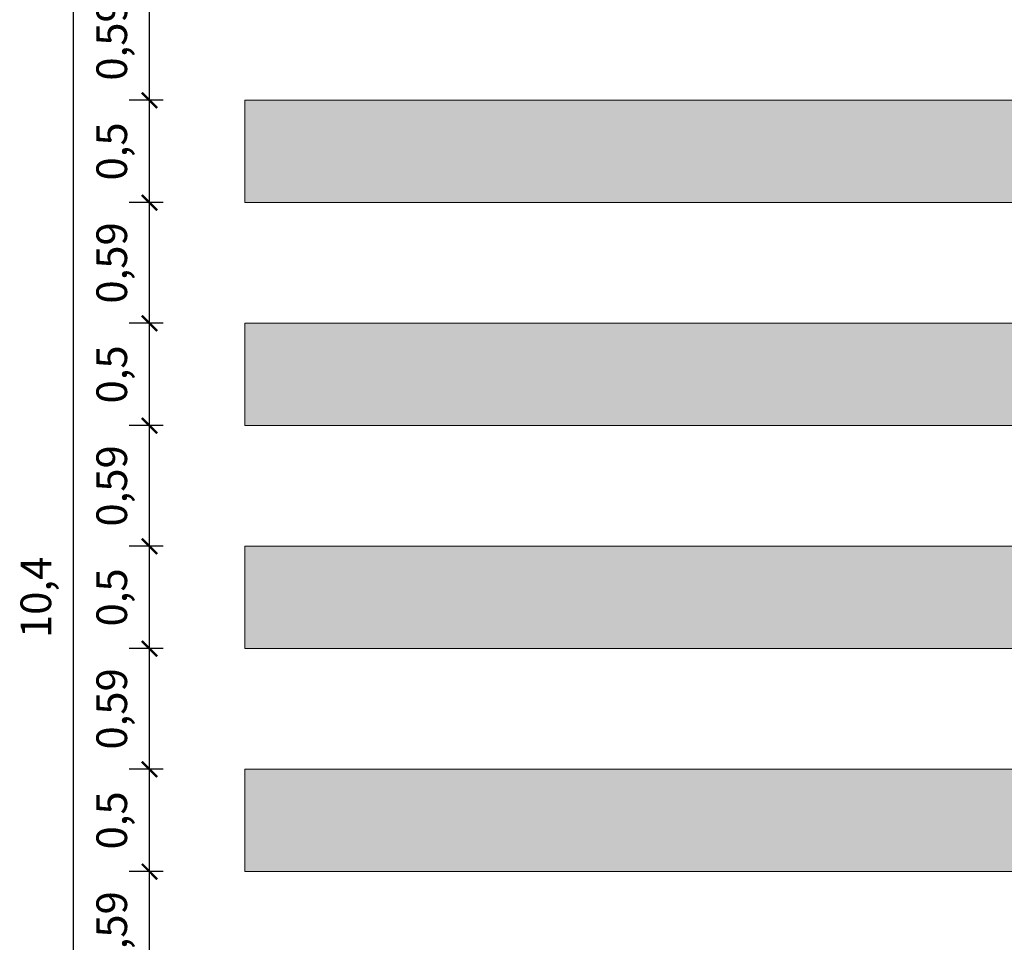
# Model space of a CAD drawing. Extents: x -19288 to 83657, y -2543 to 52361.
# Drawn here: x -18550 to -18545, y -1101 to -1097 of the extents above; entities that cross this region are included whole.
import ezdxf

# ---------------------------------------------------------------- set-up
doc = ezdxf.new("R2010")
doc.units = 0
doc.layers.get('0').update_dxf_attribs({"linetype": 'CONTINUOUS', "lineweight": 15})
doc.layers.get('DEFPOINTS').update_dxf_attribs({"linetype": 'CONTINUOUS', "lineweight": 15})
doc.styles.add('ARIAL', font='arial.ttf')
doc.dimstyles.new('Cotas', dxfattribs={"dimtxt": 0.15, "dimasz": 0.075, "dimexe": 0.1, "dimexo": 0.4, "dimgap": 0.075, "dimtad": 1, "dimtxsty": 'ARIAL', "dimblk": 'ARCHTICK', "dimcen": 0.4, "dimdle": 0.1, "dimclrd": 256, "dimclre": 256, "dimadec": 0, "dimazin": 0, "dimtfac": 1, "dimtmove": 0, "dimatfit": 1, "dimfxl": 1, "dimarcsym": 0})

# ---------------------------------------------------------------- blocks, each defined once
blk = doc.blocks.new('_ARCHTICK')
at = {"color": 0, "linetype": 'ByBlock', "const_width": 0.15}
blk.add_lwpolyline([(-0.5, -0.5), (0.5, 0.5)], dxfattribs=at)
blk = doc.blocks.new('*D220')
at = {"lineweight": -2, "transparency": 16777216}
for p, q in [((-18549.3287, -1101.395), (-18549.3287, -1100.605)), ((-18549.2617, -1100.705), (-18549.4287, -1100.705)), ((-18549.2617, -1101.295), (-18549.4287, -1101.295))]:
    blk.add_line(p, q, dxfattribs=at)
at = {"layer": 'DEFPOINTS', "color": 0, "transparency": 16777216}
for p in [(-18549.3287, -1100.705), (-18548.8617, -1100.705), (-18548.8617, -1101.295)]:
    blk.add_point(p, dxfattribs=at)
at = {"lineweight": -2, "transparency": 16777216, "xscale": 0.075, "yscale": 0.075, "zscale": 0.075}
for p, rotation in [((-18549.3287, -1100.705), 90), ((-18549.3287, -1101.295), 270)]:
    blk.add_blockref('_ARCHTICK', p, dxfattribs=dict(at, rotation=rotation))
at = {"color": 0, "transparency": 16777216, "insert": (-18549.4939, -1101), "char_height": 0.15, "attachment_point": 5, "rotation": 90, "style": 'ARIAL'}
blk.add_mtext('0,59', dxfattribs=at)
blk = doc.blocks.new('*D221')
at = {"lineweight": -2, "transparency": 16777216}
for p, q in [((-18549.3287, -1100.805), (-18549.3287, -1100.105)), ((-18549.2617, -1100.205), (-18549.4287, -1100.205)), ((-18549.2617, -1100.705), (-18549.4287, -1100.705))]:
    blk.add_line(p, q, dxfattribs=at)
at = {"layer": 'DEFPOINTS', "color": 0, "transparency": 16777216}
for p in [(-18549.3287, -1100.205), (-18548.8617, -1100.205), (-18548.8617, -1100.705)]:
    blk.add_point(p, dxfattribs=at)
at = {"lineweight": -2, "transparency": 16777216, "xscale": 0.075, "yscale": 0.075, "zscale": 0.075}
for p, rotation in [((-18549.3287, -1100.205), 90), ((-18549.3287, -1100.705), 270)]:
    blk.add_blockref('_ARCHTICK', p, dxfattribs=dict(at, rotation=rotation))
at = {"color": 0, "transparency": 16777216, "insert": (-18549.4939, -1100.455), "char_height": 0.15, "attachment_point": 5, "rotation": 90, "style": 'ARIAL'}
blk.add_mtext('0,5', dxfattribs=at)
blk = doc.blocks.new('*D222')
at = {"lineweight": -2, "transparency": 16777216}
for p, q in [((-18549.3287, -1100.305), (-18549.3287, -1099.515)), ((-18549.2617, -1099.615), (-18549.4287, -1099.615)), ((-18549.2617, -1100.205), (-18549.4287, -1100.205))]:
    blk.add_line(p, q, dxfattribs=at)
at = {"layer": 'DEFPOINTS', "color": 0, "transparency": 16777216}
for p in [(-18549.3287, -1099.615), (-18548.8617, -1099.615), (-18548.8617, -1100.205)]:
    blk.add_point(p, dxfattribs=at)
at = {"lineweight": -2, "transparency": 16777216, "xscale": 0.075, "yscale": 0.075, "zscale": 0.075}
for p, rotation in [((-18549.3287, -1099.615), 90), ((-18549.3287, -1100.205), 270)]:
    blk.add_blockref('_ARCHTICK', p, dxfattribs=dict(at, rotation=rotation))
at = {"color": 0, "transparency": 16777216, "insert": (-18549.4939, -1099.91), "char_height": 0.15, "attachment_point": 5, "rotation": 90, "style": 'ARIAL'}
blk.add_mtext('0,59', dxfattribs=at)
blk = doc.blocks.new('*D223')
at = {"lineweight": -2, "transparency": 16777216}
for p, q in [((-18549.3287, -1099.715), (-18549.3287, -1099.015)), ((-18549.2617, -1099.115), (-18549.4287, -1099.115)), ((-18549.2617, -1099.615), (-18549.4287, -1099.615))]:
    blk.add_line(p, q, dxfattribs=at)
at = {"layer": 'DEFPOINTS', "color": 0, "transparency": 16777216}
for p in [(-18549.3287, -1099.115), (-18548.8617, -1099.115), (-18548.8617, -1099.615)]:
    blk.add_point(p, dxfattribs=at)
at = {"lineweight": -2, "transparency": 16777216, "xscale": 0.075, "yscale": 0.075, "zscale": 0.075}
for p, rotation in [((-18549.3287, -1099.115), 90), ((-18549.3287, -1099.615), 270)]:
    blk.add_blockref('_ARCHTICK', p, dxfattribs=dict(at, rotation=rotation))
at = {"color": 0, "transparency": 16777216, "insert": (-18549.4939, -1099.365), "char_height": 0.15, "attachment_point": 5, "rotation": 90, "style": 'ARIAL'}
blk.add_mtext('0,5', dxfattribs=at)
blk = doc.blocks.new('*D224')
at = {"lineweight": -2, "transparency": 16777216}
for p, q in [((-18549.3287, -1099.215), (-18549.3287, -1098.425)), ((-18549.2617, -1098.525), (-18549.4287, -1098.525)), ((-18549.2617, -1099.115), (-18549.4287, -1099.115))]:
    blk.add_line(p, q, dxfattribs=at)
at = {"layer": 'DEFPOINTS', "color": 0, "transparency": 16777216}
for p in [(-18549.3287, -1098.525), (-18548.8617, -1098.525), (-18548.8617, -1099.115)]:
    blk.add_point(p, dxfattribs=at)
at = {"lineweight": -2, "transparency": 16777216, "xscale": 0.075, "yscale": 0.075, "zscale": 0.075}
for p, rotation in [((-18549.3287, -1098.525), 90), ((-18549.3287, -1099.115), 270)]:
    blk.add_blockref('_ARCHTICK', p, dxfattribs=dict(at, rotation=rotation))
at = {"color": 0, "transparency": 16777216, "insert": (-18549.4939, -1098.82), "char_height": 0.15, "attachment_point": 5, "rotation": 90, "style": 'ARIAL'}
blk.add_mtext('0,59', dxfattribs=at)
blk = doc.blocks.new('*D225')
at = {"lineweight": -2, "transparency": 16777216}
for p, q in [((-18549.3287, -1098.625), (-18549.3287, -1097.925)), ((-18549.2617, -1098.025), (-18549.4287, -1098.025)), ((-18549.2617, -1098.525), (-18549.4287, -1098.525))]:
    blk.add_line(p, q, dxfattribs=at)
at = {"layer": 'DEFPOINTS', "color": 0, "transparency": 16777216}
for p in [(-18549.3287, -1098.025), (-18548.8617, -1098.025), (-18548.8617, -1098.525)]:
    blk.add_point(p, dxfattribs=at)
at = {"lineweight": -2, "transparency": 16777216, "xscale": 0.075, "yscale": 0.075, "zscale": 0.075}
for p, rotation in [((-18549.3287, -1098.025), 90), ((-18549.3287, -1098.525), 270)]:
    blk.add_blockref('_ARCHTICK', p, dxfattribs=dict(at, rotation=rotation))
at = {"color": 0, "transparency": 16777216, "insert": (-18549.4939, -1098.275), "char_height": 0.15, "attachment_point": 5, "rotation": 90, "style": 'ARIAL'}
blk.add_mtext('0,5', dxfattribs=at)
blk = doc.blocks.new('*D226')
at = {"lineweight": -2, "transparency": 16777216}
for p, q in [((-18549.3287, -1098.125), (-18549.3287, -1097.335)), ((-18549.2617, -1097.435), (-18549.4287, -1097.435)), ((-18549.2617, -1098.025), (-18549.4287, -1098.025))]:
    blk.add_line(p, q, dxfattribs=at)
at = {"layer": 'DEFPOINTS', "color": 0, "transparency": 16777216}
for p in [(-18549.3287, -1097.435), (-18548.8617, -1097.435), (-18548.8617, -1098.025)]:
    blk.add_point(p, dxfattribs=at)
at = {"lineweight": -2, "transparency": 16777216, "xscale": 0.075, "yscale": 0.075, "zscale": 0.075}
for p, rotation in [((-18549.3287, -1097.435), 90), ((-18549.3287, -1098.025), 270)]:
    blk.add_blockref('_ARCHTICK', p, dxfattribs=dict(at, rotation=rotation))
at = {"color": 0, "transparency": 16777216, "insert": (-18549.4939, -1097.73), "char_height": 0.15, "attachment_point": 5, "rotation": 90, "style": 'ARIAL'}
blk.add_mtext('0,59', dxfattribs=at)
blk = doc.blocks.new('*D227')
at = {"lineweight": -2, "transparency": 16777216}
for p, q in [((-18549.3287, -1097.535), (-18549.3287, -1096.835)), ((-18549.2617, -1096.935), (-18549.4287, -1096.935)), ((-18549.2617, -1097.435), (-18549.4287, -1097.435))]:
    blk.add_line(p, q, dxfattribs=at)
at = {"layer": 'DEFPOINTS', "color": 0, "transparency": 16777216}
for p in [(-18549.3287, -1096.935), (-18548.8617, -1096.935), (-18548.8617, -1097.435)]:
    blk.add_point(p, dxfattribs=at)
at = {"lineweight": -2, "transparency": 16777216, "xscale": 0.075, "yscale": 0.075, "zscale": 0.075}
for p, rotation in [((-18549.3287, -1096.935), 90), ((-18549.3287, -1097.435), 270)]:
    blk.add_blockref('_ARCHTICK', p, dxfattribs=dict(at, rotation=rotation))
at = {"color": 0, "transparency": 16777216, "insert": (-18549.4939, -1097.185), "char_height": 0.15, "attachment_point": 5, "rotation": 90, "style": 'ARIAL'}
blk.add_mtext('0,5', dxfattribs=at)
blk = doc.blocks.new('*D228')
at = {"lineweight": -2, "transparency": 16777216}
for p, q in [((-18549.3287, -1097.035), (-18549.3287, -1096.245)), ((-18549.2617, -1096.345), (-18549.4287, -1096.345)), ((-18549.2617, -1096.935), (-18549.4287, -1096.935))]:
    blk.add_line(p, q, dxfattribs=at)
at = {"layer": 'DEFPOINTS', "color": 0, "transparency": 16777216}
for p in [(-18549.3287, -1096.345), (-18548.8617, -1096.345), (-18548.8617, -1096.935)]:
    blk.add_point(p, dxfattribs=at)
at = {"lineweight": -2, "transparency": 16777216, "xscale": 0.075, "yscale": 0.075, "zscale": 0.075}
for p, rotation in [((-18549.3287, -1096.345), 90), ((-18549.3287, -1096.935), 270)]:
    blk.add_blockref('_ARCHTICK', p, dxfattribs=dict(at, rotation=rotation))
at = {"color": 0, "transparency": 16777216, "insert": (-18549.4939, -1096.64), "char_height": 0.15, "attachment_point": 5, "rotation": 90, "style": 'ARIAL'}
blk.add_mtext('0,59', dxfattribs=at)
blk = doc.blocks.new('*D233')
at = {"lineweight": -2, "transparency": 16777216}
for p, q in [((-18549.6999, -1104.665), (-18549.6999, -1094.065)), ((-18549.0442, -1094.165), (-18549.7999, -1094.165)), ((-18548.7562, -1104.565), (-18549.7999, -1104.565))]:
    blk.add_line(p, q, dxfattribs=at)
at = {"layer": 'DEFPOINTS', "color": 0, "transparency": 16777216}
for p in [(-18549.6999, -1094.165), (-18548.6442, -1094.165), (-18548.3562, -1104.565)]:
    blk.add_point(p, dxfattribs=at)
at = {"lineweight": -2, "transparency": 16777216, "xscale": 0.075, "yscale": 0.075, "zscale": 0.075}
for p, rotation in [((-18549.6999, -1094.165), 90), ((-18549.6999, -1104.565), 270)]:
    blk.add_blockref('_ARCHTICK', p, dxfattribs=dict(at, rotation=rotation))
at = {"color": 0, "transparency": 16777216, "insert": (-18549.865, -1099.365), "char_height": 0.15, "attachment_point": 5, "rotation": 90, "style": 'ARIAL'}
blk.add_mtext('10,4', dxfattribs=at)

msp = doc.modelspace()

# ---------------------------------------------------------------- hatches: boundary and pattern name
h = msp.add_hatch(color=7)
h.dxf.hatch_style = 1
h.paths.add_polyline_path([(-18544.86175, -1103.97504), (-18544.86175, -1103.47504), (-18548.86175, -1103.47504), (-18548.86175, -1103.97504)])
h.paths.add_polyline_path([(-18544.86175, -1102.88504), (-18544.86175, -1102.38504), (-18548.86175, -1102.38504), (-18548.86175, -1102.88504)])
h.paths.add_polyline_path([(-18544.86175, -1101.79504), (-18544.86175, -1101.29504), (-18548.86175, -1101.29504), (-18548.86175, -1101.79504)])
h.paths.add_polyline_path([(-18544.86175, -1100.70504), (-18544.86175, -1100.20504), (-18548.86175, -1100.20504), (-18548.86175, -1100.70504)])
h.paths.add_polyline_path([(-18544.86175, -1099.61504), (-18544.86175, -1099.11504), (-18548.86175, -1099.11504), (-18548.86175, -1099.61504)])
h.paths.add_polyline_path([(-18544.86175, -1098.52504), (-18544.86175, -1098.02504), (-18548.86175, -1098.02504), (-18548.86175, -1098.52504)])
h.paths.add_polyline_path([(-18544.86175, -1097.43504), (-18544.86175, -1096.93504), (-18548.86175, -1096.93504), (-18548.86175, -1097.43504)])
h.paths.add_polyline_path([(-18544.86175, -1096.34504), (-18544.86175, -1095.84504), (-18548.86175, -1095.84504), (-18548.86175, -1096.34504)])
h.paths.add_polyline_path([(-18544.86175, -1095.25504), (-18544.86175, -1094.75504), (-18548.86175, -1094.75504), (-18548.86175, -1095.25504)])
h.paths.add_polyline_path([(-18543.77118, -1099.11504), (-18543.77175, -1094.75504), (-18544.27175, -1094.75504), (-18544.27118, -1099.11504)])

# ---------------------------------------------------------------- linework, layer by layer
at = {"color": 7}
for points in [[(-18544.86175, -1096.93504), (-18548.86175, -1096.93504), (-18548.86175, -1097.43504), (-18544.86175, -1097.43504), (-18544.86175, -1096.93504)], [(-18544.86175, -1098.02504), (-18548.86175, -1098.02504), (-18548.86175, -1098.52504), (-18544.86175, -1098.52504), (-18544.86175, -1098.02504)], [(-18544.86175, -1099.11504), (-18548.86175, -1099.11504), (-18548.86175, -1099.61504), (-18544.86175, -1099.61504), (-18544.86175, -1099.11504)], [(-18544.86175, -1100.20504), (-18548.86175, -1100.20504), (-18548.86175, -1100.70504), (-18544.86175, -1100.70504), (-18544.86175, -1100.20504)]]:
    msp.add_lwpolyline(points, dxfattribs=at)

# ---------------------------------------------------------------- dimensions: what is measured, and where the dimension line sits
for base, p1, p2, picture, middle in [((-18549.69989, -1094.16504), (-18548.35624, -1104.56504), (-18548.64417, -1094.16504), '*D233', (-18549.86503, -1099.36504)), ((-18549.32874, -1096.34504), (-18548.86175, -1096.93504), (-18548.86175, -1096.34504), '*D228', (-18549.49388, -1096.64004)), ((-18549.32874, -1096.93504), (-18548.86175, -1097.43504), (-18548.86175, -1096.93504), '*D227', (-18549.49388, -1097.18504)), ((-18549.32874, -1097.43504), (-18548.86175, -1098.02504), (-18548.86175, -1097.43504), '*D226', (-18549.49388, -1097.73004)), ((-18549.32874, -1098.02504), (-18548.86175, -1098.52504), (-18548.86175, -1098.02504), '*D225', (-18549.49388, -1098.27504)), ((-18549.32874, -1098.52504), (-18548.86175, -1099.11504), (-18548.86175, -1098.52504), '*D224', (-18549.49388, -1098.82004)), ((-18549.32874, -1099.11504), (-18548.86175, -1099.61504), (-18548.86175, -1099.11504), '*D223', (-18549.49388, -1099.36504)), ((-18549.32874, -1099.61504), (-18548.86175, -1100.20504), (-18548.86175, -1099.61504), '*D222', (-18549.49388, -1099.91004)), ((-18549.32874, -1100.20504), (-18548.86175, -1100.70504), (-18548.86175, -1100.20504), '*D221', (-18549.49388, -1100.45504)), ((-18549.32874, -1100.70504), (-18548.86175, -1101.29504), (-18548.86175, -1100.70504), '*D220', (-18549.49388, -1101.00004))]:
    dim = msp.add_linear_dim(base=base, p1=p1, p2=p2, angle=90, dimstyle='Cotas', dxfattribs=at)
    dim.commit()
    dim.dimension.update_dxf_attribs({"geometry": picture, "text_midpoint": middle})

doc.saveas('drawing.dxf')
